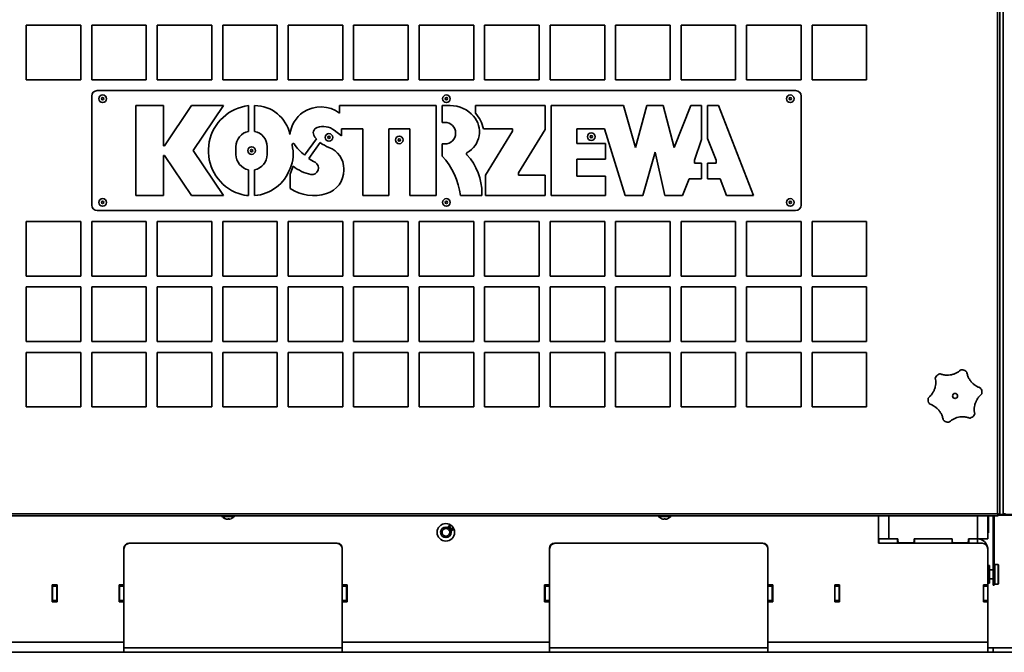
# Model space of a CAD drawing. Units: millimetres. Extents: x 3937 to 16316, y 433 to 9958.
# Drawn here: x 5960 to 6862, y 4239 to 4819 of the extents above; entities that cross this region are included whole.
import ezdxf

# ---------------------------------------------------------------- set-up
doc = ezdxf.new("R2010")
doc.units = ezdxf.units.MM

msp = doc.modelspace()

# ---------------------------------------------------------------- linework, layer by layer
at = {"color": 7, "linetype": 'Continuous', "lineweight": 35, "ltscale": 25}
for p, q in [((6861.26, 5826.88), (6861.26, 4365.86)), ((6856.06, 4365.85), (6856.06, 5031.75)), ((6858.11, 5032.43), (6858.11, 4365.16)), ((6016.11, 4813.8), (5966.11, 4813.8)), ((5966.11, 4813.8), (5966.11, 4763.8)), ((6016.11, 4763.8), (6016.11, 4813.8)), ((6076.11, 4813.8), (6026.11, 4813.8)), ((6026.11, 4813.8), (6026.11, 4763.8)), ((6076.11, 4763.8), (6076.11, 4813.8)), ((6136.11, 4813.8), (6086.11, 4813.8)), ((6086.11, 4813.8), (6086.11, 4763.8)), ((6136.11, 4763.8), (6136.11, 4813.8)), ((6196.11, 4813.8), (6146.11, 4813.8)), ((6146.11, 4813.8), (6146.11, 4763.8)), ((6196.11, 4763.8), (6196.11, 4813.8)), ((6256.11, 4813.8), (6206.11, 4813.8)), ((6206.11, 4813.8), (6206.11, 4763.8)), ((6256.11, 4763.8), (6256.11, 4813.8)), ((6316.11, 4813.8), (6266.11, 4813.8)), ((6266.11, 4813.8), (6266.11, 4763.8)), ((6316.11, 4763.8), (6316.11, 4813.8)), ((6376.11, 4813.8), (6326.11, 4813.8)), ((6326.11, 4813.8), (6326.11, 4763.8)), ((6376.11, 4763.8), (6376.11, 4813.8)), ((6436.11, 4813.8), (6386.11, 4813.8)), ((6386.11, 4813.8), (6386.11, 4763.8)), ((6436.11, 4763.8), (6436.11, 4813.8)), ((6496.11, 4813.8), (6446.11, 4813.8)), ((6446.11, 4813.8), (6446.11, 4763.8)), ((6496.11, 4763.8), (6496.11, 4813.8)), ((6556.11, 4813.8), (6506.11, 4813.8)), ((6506.11, 4813.8), (6506.11, 4763.8)), ((6556.11, 4763.8), (6556.11, 4813.8)), ((6616.11, 4813.8), (6566.11, 4813.8)), ((6566.11, 4813.8), (6566.11, 4763.8)), ((6616.11, 4763.8), (6616.11, 4813.8)), ((6676.11, 4813.8), (6626.11, 4813.8)), ((6626.11, 4813.8), (6626.11, 4763.8)), ((6676.11, 4763.8), (6676.11, 4813.8)), ((6736.11, 4813.8), (6686.11, 4813.8)), ((6686.11, 4813.8), (6686.11, 4763.8)), ((6736.11, 4763.8), (6736.11, 4813.8)), ((5966.11, 4763.8), (6016.11, 4763.8)), ((6026.11, 4763.8), (6076.11, 4763.8)), ((6086.11, 4763.8), (6136.11, 4763.8)), ((6146.11, 4763.8), (6196.11, 4763.8)), ((6206.11, 4763.8), (6256.11, 4763.8)), ((6266.11, 4763.8), (6316.11, 4763.8)), ((6326.11, 4763.8), (6376.11, 4763.8)), ((6386.11, 4763.8), (6436.11, 4763.8)), ((6446.11, 4763.8), (6496.11, 4763.8)), ((6506.11, 4763.8), (6556.11, 4763.8)), ((6566.11, 4763.8), (6616.11, 4763.8)), ((6626.11, 4763.8), (6676.11, 4763.8)), ((6686.11, 4763.8), (6736.11, 4763.8)), ((6026.11, 4748.8), (6026.11, 4648.8)), ((6671.11, 4753.8), (6031.11, 4753.8)), ((6676.11, 4648.8), (6676.11, 4748.8)), ((6091.79, 4740.08), (6066.49, 4740.08)), ((6066.49, 4740.08), (6066.49, 4657.58)), ((6091.79, 4703.23), (6091.79, 4740.08)), ((6117.64, 4740.08), (6092.79, 4703.23)), ((6146.83, 4740.08), (6117.64, 4740.08)), ((6119.01, 4698.83), (6146.83, 4740.08)), ((6169.84, 4716.4), (6169.84, 4740.05)), ((6175.34, 4740.05), (6175.34, 4716.4)), ((6341.7, 4740.05), (6253.29, 4740.05)), ((6253.29, 4740.05), (6253.29, 4733.01)), ((6341.7, 4657.55), (6341.7, 4740.05)), ((6354.68, 4740.05), (6347.2, 4740.05)), ((6347.2, 4740.05), (6347.2, 4724.65)), ((6441.48, 4740.05), (6377.68, 4740.05)), ((6377.68, 4740.05), (6377.68, 4733.07)), ((6441.48, 4718.02), (6441.48, 4740.05)), ((6513.22, 4740.05), (6446.98, 4740.05)), ((6446.98, 4740.05), (6446.98, 4657.55)), ((6524.45, 4701.55), (6513.22, 4740.05)), ((6534.84, 4740.05), (6524.45, 4701.55)), ((6549.66, 4740.05), (6534.84, 4740.05)), ((6559.9, 4701.55), (6549.66, 4740.05)), ((6574.96, 4740.05), (6559.9, 4701.55)), ((6584.91, 4740.05), (6574.96, 4740.05)), ((6584.91, 4708.8), (6584.91, 4740.05)), ((6590.41, 4740.05), (6590.41, 4709.87)), ((6600.36, 4740.05), (6590.41, 4740.05)), ((6632.62, 4657.55), (6600.36, 4740.05)), ((6254.97, 4712.21), (6254.97, 4718.6)), ((6254.97, 4718.6), (6274.43, 4718.6)), ((6274.43, 4718.6), (6274.43, 4657.55)), ((6298.25, 4657.55), (6298.25, 4718.6)), ((6298.25, 4718.6), (6317.5, 4718.6)), ((6317.5, 4718.6), (6317.5, 4657.55)), ((6347.2, 4724.65), (6349.63, 4724.65)), ((6384.99, 4718.6), (6411.7, 4718.6)), ((6411.7, 4718.6), (6411.7, 4716.65)), ((6470.58, 4718.6), (6495.88, 4718.6)), ((6470.58, 4705.4), (6470.58, 4718.6)), ((6495.88, 4718.6), (6515, 4657.55)), ((6221.05, 4694.56), (6231.99, 4709.48)), ((6248.4, 4717.36), (6254.97, 4712.21)), ((6411.7, 4716.65), (6386.97, 4676.22)), ((6417.28, 4678.45), (6441.48, 4718.02)), ((6590.41, 4709.87), (6598.22, 4689.89)), ((6092.79, 4703.23), (6091.79, 4703.23)), ((6158.29, 4695.23), (6158.29, 4702.36)), ((6186.89, 4702.36), (6186.89, 4695.23)), ((6235.55, 4706.14), (6224.9, 4691.61)), ((6347.2, 4704.85), (6347.2, 4693.76)), ((6349.63, 4704.85), (6347.2, 4704.85)), ((6496.98, 4705.4), (6470.58, 4705.4)), ((6496.98, 4690.88), (6496.98, 4705.4)), ((6578.49, 4689.89), (6584.91, 4708.8)), ((6091.79, 4657.58), (6091.79, 4694.43)), ((6091.79, 4694.43), (6092.79, 4694.43)), ((6092.79, 4694.43), (6117.64, 4657.58)), ((6146.83, 4657.58), (6119.01, 4698.83)), ((6531.12, 4657.55), (6542.25, 4697.24)), ((6542.25, 4697.24), (6551.28, 4657.55)), ((6210.81, 4684.41), (6207.81, 4677.02)), ((6470.58, 4690.88), (6496.98, 4690.88)), ((6470.58, 4675.48), (6470.58, 4690.88)), ((6578.49, 4687.4), (6578.49, 4689.89)), ((6584.91, 4687.4), (6578.49, 4687.4)), ((6584.91, 4672.95), (6584.91, 4687.4)), ((6590.41, 4687.4), (6590.41, 4672.95)), ((6598.22, 4687.4), (6590.41, 4687.4)), ((6598.22, 4689.89), (6598.22, 4687.4)), ((6169.84, 4657.55), (6169.84, 4681.2)), ((6175.34, 4681.2), (6175.34, 4657.55)), ((6207.81, 4677.02), (6207.81, 4664.16)), ((6257.17, 4680.89), (6257.17, 4681.99)), ((6386.97, 4676.22), (6386.97, 4657.55)), ((6417.28, 4676.25), (6417.28, 4678.45)), ((6441.48, 4676.25), (6417.28, 4676.25)), ((6441.48, 4657.55), (6441.48, 4676.25)), ((6496.98, 4675.48), (6470.58, 4675.48)), ((6496.98, 4657.55), (6496.98, 4675.48)), ((6567.5, 4657.55), (6573.52, 4672.95)), ((6573.52, 4672.95), (6584.91, 4672.95)), ((6590.41, 4672.95), (6601.8, 4672.95)), ((6601.8, 4672.95), (6607.82, 4657.55)), ((6066.49, 4657.58), (6091.79, 4657.58)), ((6117.64, 4657.58), (6146.83, 4657.58)), ((6274.43, 4657.55), (6298.25, 4657.55)), ((6317.5, 4657.55), (6341.7, 4657.55)), ((6363.88, 4657.55), (6383.67, 4657.55)), ((6383.67, 4657.55), (6383.67, 4659.42)), ((6386.97, 4657.55), (6441.48, 4657.55)), ((6446.98, 4657.55), (6496.98, 4657.55)), ((6515, 4657.55), (6531.12, 4657.55)), ((6551.28, 4657.55), (6567.5, 4657.55)), ((6607.82, 4657.55), (6632.62, 4657.55)), ((6031.11, 4643.8), (6671.11, 4643.8)), ((6016.11, 4633.8), (5966.11, 4633.8)), ((5966.11, 4633.8), (5966.11, 4583.8)), ((6016.11, 4583.8), (6016.11, 4633.8)), ((6076.11, 4633.8), (6026.11, 4633.8)), ((6026.11, 4633.8), (6026.11, 4583.8)), ((6076.11, 4583.8), (6076.11, 4633.8)), ((6136.11, 4633.8), (6086.11, 4633.8)), ((6086.11, 4633.8), (6086.11, 4583.8)), ((6136.11, 4583.8), (6136.11, 4633.8)), ((6196.11, 4633.8), (6146.11, 4633.8)), ((6146.11, 4633.8), (6146.11, 4583.8)), ((6196.11, 4583.8), (6196.11, 4633.8)), ((6256.11, 4633.8), (6206.11, 4633.8)), ((6206.11, 4633.8), (6206.11, 4583.8)), ((6256.11, 4583.8), (6256.11, 4633.8)), ((6316.11, 4633.8), (6266.11, 4633.8)), ((6266.11, 4633.8), (6266.11, 4583.8)), ((6316.11, 4583.8), (6316.11, 4633.8)), ((6376.11, 4633.8), (6326.11, 4633.8)), ((6326.11, 4633.8), (6326.11, 4583.8)), ((6376.11, 4583.8), (6376.11, 4633.8)), ((6436.11, 4633.8), (6386.11, 4633.8)), ((6386.11, 4633.8), (6386.11, 4583.8)), ((6436.11, 4583.8), (6436.11, 4633.8)), ((6496.11, 4633.8), (6446.11, 4633.8)), ((6446.11, 4633.8), (6446.11, 4583.8)), ((6496.11, 4583.8), (6496.11, 4633.8)), ((6556.11, 4633.8), (6506.11, 4633.8)), ((6506.11, 4633.8), (6506.11, 4583.8)), ((6556.11, 4583.8), (6556.11, 4633.8)), ((6616.11, 4633.8), (6566.11, 4633.8)), ((6566.11, 4633.8), (6566.11, 4583.8)), ((6616.11, 4583.8), (6616.11, 4633.8)), ((6676.11, 4633.8), (6626.11, 4633.8)), ((6626.11, 4633.8), (6626.11, 4583.8)), ((6676.11, 4583.8), (6676.11, 4633.8)), ((6736.11, 4633.8), (6686.11, 4633.8)), ((6686.11, 4633.8), (6686.11, 4583.8)), ((6736.11, 4583.8), (6736.11, 4633.8)), ((5966.11, 4583.8), (6016.11, 4583.8)), ((6026.11, 4583.8), (6076.11, 4583.8)), ((6086.11, 4583.8), (6136.11, 4583.8)), ((6146.11, 4583.8), (6196.11, 4583.8)), ((6206.11, 4583.8), (6256.11, 4583.8)), ((6266.11, 4583.8), (6316.11, 4583.8)), ((6326.11, 4583.8), (6376.11, 4583.8)), ((6386.11, 4583.8), (6436.11, 4583.8)), ((6446.11, 4583.8), (6496.11, 4583.8)), ((6506.11, 4583.8), (6556.11, 4583.8)), ((6566.11, 4583.8), (6616.11, 4583.8)), ((6626.11, 4583.8), (6676.11, 4583.8)), ((6686.11, 4583.8), (6736.11, 4583.8)), ((6016.11, 4573.8), (5966.11, 4573.8)), ((5966.11, 4573.8), (5966.11, 4523.8)), ((6016.11, 4523.8), (6016.11, 4573.8)), ((6076.11, 4573.8), (6026.11, 4573.8)), ((6026.11, 4573.8), (6026.11, 4523.8)), ((6076.11, 4523.8), (6076.11, 4573.8)), ((6136.11, 4573.8), (6086.11, 4573.8)), ((6086.11, 4573.8), (6086.11, 4523.8)), ((6136.11, 4523.8), (6136.11, 4573.8)), ((6196.11, 4573.8), (6146.11, 4573.8)), ((6146.11, 4573.8), (6146.11, 4523.8)), ((6196.11, 4523.8), (6196.11, 4573.8)), ((6256.11, 4573.8), (6206.11, 4573.8)), ((6206.11, 4573.8), (6206.11, 4523.8)), ((6256.11, 4523.8), (6256.11, 4573.8)), ((6316.11, 4573.8), (6266.11, 4573.8)), ((6266.11, 4573.8), (6266.11, 4523.8)), ((6316.11, 4523.8), (6316.11, 4573.8)), ((6376.11, 4573.8), (6326.11, 4573.8)), ((6326.11, 4573.8), (6326.11, 4523.8)), ((6376.11, 4523.8), (6376.11, 4573.8)), ((6436.11, 4573.8), (6386.11, 4573.8)), ((6386.11, 4573.8), (6386.11, 4523.8)), ((6436.11, 4523.8), (6436.11, 4573.8)), ((6496.11, 4573.8), (6446.11, 4573.8)), ((6446.11, 4573.8), (6446.11, 4523.8)), ((6496.11, 4523.8), (6496.11, 4573.8)), ((6556.11, 4573.8), (6506.11, 4573.8)), ((6506.11, 4573.8), (6506.11, 4523.8)), ((6556.11, 4523.8), (6556.11, 4573.8)), ((6616.11, 4573.8), (6566.11, 4573.8)), ((6566.11, 4573.8), (6566.11, 4523.8)), ((6616.11, 4523.8), (6616.11, 4573.8)), ((6676.11, 4573.8), (6626.11, 4573.8)), ((6626.11, 4573.8), (6626.11, 4523.8)), ((6676.11, 4523.8), (6676.11, 4573.8)), ((6736.11, 4573.8), (6686.11, 4573.8)), ((6686.11, 4573.8), (6686.11, 4523.8)), ((6736.11, 4523.8), (6736.11, 4573.8)), ((5966.11, 4523.8), (6016.11, 4523.8)), ((6026.11, 4523.8), (6076.11, 4523.8)), ((6086.11, 4523.8), (6136.11, 4523.8)), ((6146.11, 4523.8), (6196.11, 4523.8)), ((6206.11, 4523.8), (6256.11, 4523.8)), ((6266.11, 4523.8), (6316.11, 4523.8)), ((6326.11, 4523.8), (6376.11, 4523.8)), ((6386.11, 4523.8), (6436.11, 4523.8)), ((6446.11, 4523.8), (6496.11, 4523.8)), ((6506.11, 4523.8), (6556.11, 4523.8)), ((6566.11, 4523.8), (6616.11, 4523.8)), ((6626.11, 4523.8), (6676.11, 4523.8)), ((6686.11, 4523.8), (6736.11, 4523.8)), ((6016.11, 4513.8), (5966.11, 4513.8)), ((5966.11, 4513.8), (5966.11, 4463.8)), ((6016.11, 4463.8), (6016.11, 4513.8)), ((6076.11, 4513.8), (6026.11, 4513.8)), ((6026.11, 4513.8), (6026.11, 4463.8)), ((6076.11, 4463.8), (6076.11, 4513.8)), ((6136.11, 4513.8), (6086.11, 4513.8)), ((6086.11, 4513.8), (6086.11, 4463.8)), ((6136.11, 4463.8), (6136.11, 4513.8)), ((6196.11, 4513.8), (6146.11, 4513.8)), ((6146.11, 4513.8), (6146.11, 4463.8)), ((6196.11, 4463.8), (6196.11, 4513.8)), ((6256.11, 4513.8), (6206.11, 4513.8)), ((6206.11, 4513.8), (6206.11, 4463.8)), ((6256.11, 4463.8), (6256.11, 4513.8)), ((6316.11, 4513.8), (6266.11, 4513.8)), ((6266.11, 4513.8), (6266.11, 4463.8)), ((6316.11, 4463.8), (6316.11, 4513.8)), ((6376.11, 4513.8), (6326.11, 4513.8)), ((6326.11, 4513.8), (6326.11, 4463.8)), ((6376.11, 4463.8), (6376.11, 4513.8)), ((6436.11, 4513.8), (6386.11, 4513.8)), ((6386.11, 4513.8), (6386.11, 4463.8)), ((6436.11, 4463.8), (6436.11, 4513.8)), ((6496.11, 4513.8), (6446.11, 4513.8)), ((6446.11, 4513.8), (6446.11, 4463.8)), ((6496.11, 4463.8), (6496.11, 4513.8)), ((6556.11, 4513.8), (6506.11, 4513.8)), ((6506.11, 4513.8), (6506.11, 4463.8)), ((6556.11, 4463.8), (6556.11, 4513.8)), ((6616.11, 4513.8), (6566.11, 4513.8)), ((6566.11, 4513.8), (6566.11, 4463.8)), ((6616.11, 4463.8), (6616.11, 4513.8)), ((6676.11, 4513.8), (6626.11, 4513.8)), ((6626.11, 4513.8), (6626.11, 4463.8)), ((6676.11, 4463.8), (6676.11, 4513.8)), ((6736.11, 4513.8), (6686.11, 4513.8)), ((6686.11, 4513.8), (6686.11, 4463.8)), ((6736.11, 4463.8), (6736.11, 4513.8)), ((5966.11, 4463.8), (6016.11, 4463.8)), ((6026.11, 4463.8), (6076.11, 4463.8)), ((6086.11, 4463.8), (6136.11, 4463.8)), ((6146.11, 4463.8), (6196.11, 4463.8)), ((6206.11, 4463.8), (6256.11, 4463.8)), ((6266.11, 4463.8), (6316.11, 4463.8)), ((6326.11, 4463.8), (6376.11, 4463.8)), ((6386.11, 4463.8), (6436.11, 4463.8)), ((6446.11, 4463.8), (6496.11, 4463.8)), ((6506.11, 4463.8), (6556.11, 4463.8)), ((6566.11, 4463.8), (6616.11, 4463.8)), ((6626.11, 4463.8), (6676.11, 4463.8)), ((6686.11, 4463.8), (6736.11, 4463.8)), ((6856.74, 4363.8), (5845.47, 4363.8)), ((5846.16, 4365.85), (6856.06, 4365.85)), ((6145.11, 4363.8), (6145.11, 4363.3)), ((6157.11, 4363.3), (6145.11, 4363.3)), ((6150.52, 4360.85), (6150.52, 4360.83)), ((6151.51, 4361.08), (6151.51, 4360.83)), ((6151.51, 4360.83), (6151.69, 4360.85)), ((6151.69, 4361.08), (6151.69, 4360.83)), ((6157.11, 4363.3), (6157.11, 4363.8)), ((6545.11, 4363.8), (6545.11, 4363.3)), ((6557.11, 4363.3), (6545.11, 4363.3)), ((6546.61, 4362.37), (6546.61, 4362.35)), ((6550.61, 4361.09), (6550.61, 4360.83)), ((6551.61, 4360.83), (6551.61, 4361.09)), ((6555.61, 4362.35), (6555.61, 4362.37)), ((6557.11, 4363.3), (6557.11, 4363.8)), ((6747.11, 4363.8), (6747.11, 4338.8)), ((6756.36, 4363.8), (6756.36, 4342.8)), ((6837.86, 4363.8), (6837.86, 4342.8)), ((6847.11, 4363.8), (6847.11, 4342.8)), ((6847.91, 4363.8), (6847.91, 4353.3)), ((6853.01, 4363.25), (6852.21, 4363.25)), ((6852.21, 4305.3), (6852.21, 4363.25)), ((6853.01, 4305.3), (6853.01, 4363.25)), ((6856.31, 4365.16), (6857.31, 4365.16)), ((6856.74, 4363.8), (6856.74, 4364.6)), ((6856.74, 4364.5), (6861.26, 4364.5)), ((6858.11, 4365.16), (6857.31, 4365.16)), ((6858.11, 4365.3), (6861.26, 4365.3)), ((6863.31, 4365.86), (6861.26, 4365.86)), ((6909.21, 4365.3), (6861.26, 4365.3)), ((6861.26, 4364.5), (6861.26, 4365.3)), ((6861.26, 4364.5), (6909.21, 4364.5)), ((6352.82, 4354.17), (6353.11, 4354.04)), ((6353.72, 4354.99), (6353.48, 4355.2)), ((6353.62, 4354.31), (6353.79, 4354.52)), ((6354.68, 4353.11), (6354.91, 4353.32)), ((6355.32, 4352.39), (6354.68, 4353.11)), ((6354.91, 4353.32), (6355.56, 4352.6)), ((6355.56, 4352.6), (6355.32, 4352.39)), ((6357.32, 4350.98), (6357.17, 4351.26)), ((6847.11, 4353.3), (6847.91, 4353.3)), ((6847.91, 4353.3), (6847.91, 4348.3)), ((6747.36, 4342.8), (6747.11, 4342.8)), ((6747.36, 4338.8), (6747.36, 4342.8)), ((6752.17, 4342.8), (6747.36, 4342.8)), ((6756.36, 4342.8), (6752.17, 4342.8)), ((6764.61, 4342.8), (6756.36, 4342.8)), ((6764.36, 4338.8), (6764.36, 4342.8)), ((6764.61, 4342.8), (6764.61, 4340.3)), ((6764.61, 4340.3), (6765.61, 4339.3)), ((6778.61, 4339.3), (6779.61, 4340.3)), ((6814.61, 4342.8), (6779.61, 4342.8)), ((6779.61, 4340.3), (6779.61, 4342.8)), ((6779.86, 4338.8), (6779.86, 4342.8)), ((6814.36, 4338.8), (6814.36, 4342.8)), ((6814.61, 4342.8), (6814.61, 4340.3)), ((6814.61, 4340.3), (6815.61, 4339.3)), ((6828.61, 4339.3), (6829.61, 4340.3)), ((6837.86, 4342.8), (6829.61, 4342.8)), ((6829.61, 4340.3), (6829.61, 4342.8)), ((6829.86, 4338.8), (6829.86, 4342.8)), ((6847.11, 4342.8), (6837.86, 4342.8)), ((6837.86, 4338.8), (6837.86, 4342.8)), ((6847.91, 4348.3), (6847.11, 4348.3)), ((6055.61, 4300.55), (6055.61, 4334.3)), ((6060.11, 4338.8), (6251.11, 4338.8)), ((6255.61, 4334.3), (6255.61, 4300.55)), ((6445.61, 4300.55), (6445.61, 4334.3)), ((6450.11, 4338.8), (6641.11, 4338.8)), ((6645.61, 4334.3), (6645.61, 4300.55)), ((6747.11, 4338.8), (6842.11, 4338.8)), ((6765.61, 4339.3), (6778.61, 4339.3)), ((6815.61, 4339.3), (6828.61, 4339.3)), ((6847.11, 4300.55), (6847.11, 4333.8)), ((6848.76, 4318.3), (6847.36, 4318.3)), ((6847.36, 4318.3), (6847.36, 4302.3)), ((6848.76, 4318.3), (6848.76, 4302.3)), ((6852.21, 4314.3), (6848.76, 4314.3)), ((6856.51, 4319.3), (6853.51, 4319.3)), ((6853.51, 4319.3), (6853.51, 4301.3)), ((6856.51, 4319.3), (6856.51, 4301.3)), ((6857.01, 4318.8), (6857.01, 4301.8)), ((6848.78, 4308.39), (6848.76, 4308.39)), ((6848.76, 4307.34), (6848.78, 4307.34)), ((6848.76, 4306.99), (6848.78, 4306.99)), ((6848.76, 4306.3), (6852.21, 4306.3)), ((6848.78, 4305.81), (6848.76, 4305.81)), ((6848.78, 4305.77), (6848.76, 4305.77)), ((6848.76, 4304.73), (6848.78, 4304.73)), ((6848.78, 4304.7), (6848.76, 4304.7)), ((6848.76, 4303.88), (6848.78, 4303.88)), ((6848.76, 4303.82), (6848.78, 4303.82)), ((6852.21, 4305.3), (6853.01, 4305.3)), ((6852.21, 4300.3), (6852.21, 4305.3)), ((6853.01, 4305.3), (6853.01, 4300.3)), ((5994.36, 4300.55), (5989.86, 4300.55)), ((5989.86, 4300.55), (5989.86, 4285.05)), ((5990.11, 4300.55), (5990.11, 4300.3)), ((5990.11, 4300.3), (5994.11, 4300.3)), ((5990.11, 4299.3), (5990.11, 4300.3)), ((5994.11, 4299.3), (5990.11, 4299.3)), ((5990.11, 4299.3), (5990.11, 4286.3)), ((5994.11, 4300.55), (5994.11, 4300.3)), ((5994.11, 4300.3), (5994.11, 4299.3)), ((5994.11, 4299.3), (5994.11, 4286.3)), ((5994.36, 4285.05), (5994.36, 4300.55)), ((6055.61, 4300.55), (6051.11, 4300.55)), ((6051.11, 4300.55), (6051.11, 4285.05)), ((6051.61, 4300.3), (6051.61, 4300.55)), ((6051.61, 4300.3), (6055.61, 4300.3)), ((6051.61, 4299.3), (6051.61, 4300.3)), ((6055.61, 4299.3), (6051.61, 4299.3)), ((6051.61, 4299.3), (6051.61, 4286.3)), ((6055.61, 4300.3), (6055.61, 4300.55)), ((6055.61, 4300.3), (6055.61, 4299.3)), ((6055.61, 4299.3), (6055.61, 4286.3)), ((6260.11, 4300.55), (6255.61, 4300.55)), ((6255.61, 4300.55), (6255.61, 4300.3)), ((6255.61, 4300.3), (6259.61, 4300.3)), ((6255.61, 4299.3), (6255.61, 4300.3)), ((6259.61, 4299.3), (6255.61, 4299.3)), ((6255.61, 4299.3), (6255.61, 4286.3)), ((6259.61, 4300.55), (6259.61, 4300.3)), ((6259.61, 4300.3), (6259.61, 4299.3)), ((6259.61, 4299.3), (6259.61, 4286.3)), ((6260.11, 4285.05), (6260.11, 4300.55)), ((6445.61, 4300.55), (6441.11, 4300.55)), ((6441.11, 4300.55), (6441.11, 4285.05)), ((6441.61, 4300.3), (6441.61, 4300.55)), ((6441.61, 4299.3), (6441.61, 4300.3)), ((6441.61, 4300.3), (6445.61, 4300.3)), ((6445.61, 4299.3), (6441.61, 4299.3)), ((6441.61, 4299.3), (6441.61, 4286.3)), ((6445.61, 4300.3), (6445.61, 4300.55)), ((6445.61, 4300.3), (6445.61, 4299.3)), ((6445.61, 4299.3), (6445.61, 4286.3)), ((6650.11, 4300.55), (6645.61, 4300.55)), ((6645.61, 4300.55), (6645.61, 4300.3)), ((6645.61, 4300.3), (6649.61, 4300.3)), ((6645.61, 4299.3), (6645.61, 4300.3)), ((6649.61, 4299.3), (6645.61, 4299.3)), ((6645.61, 4299.3), (6645.61, 4286.3)), ((6649.61, 4300.55), (6649.61, 4300.3)), ((6649.61, 4300.3), (6649.61, 4299.3)), ((6649.61, 4299.3), (6649.61, 4286.3)), ((6650.11, 4285.05), (6650.11, 4300.55)), ((6706.86, 4300.55), (6711.36, 4300.55)), ((6706.86, 4285.05), (6706.86, 4300.55)), ((6707.11, 4300.55), (6707.11, 4300.3)), ((6707.11, 4299.3), (6707.11, 4300.3)), ((6707.11, 4300.3), (6711.11, 4300.3)), ((6711.11, 4299.3), (6707.11, 4299.3)), ((6707.11, 4299.3), (6707.11, 4286.3)), ((6711.11, 4300.55), (6711.11, 4300.3)), ((6711.11, 4300.3), (6711.11, 4299.3)), ((6711.11, 4299.3), (6711.11, 4286.3)), ((6711.36, 4300.55), (6711.36, 4285.05)), ((6843.11, 4300.55), (6847.11, 4300.55)), ((6843.11, 4285.05), (6843.11, 4300.55)), ((6843.11, 4300.3), (6847.11, 4300.3)), ((6847.11, 4299.3), (6843.11, 4299.3)), ((6843.11, 4286.3), (6843.11, 4299.3)), ((6847.11, 4300.3), (6847.11, 4300.55)), ((6847.11, 4300.3), (6847.11, 4299.3)), ((6847.11, 4286.3), (6847.11, 4299.3)), ((6847.36, 4302.3), (6848.76, 4302.3)), ((6853.01, 4300.3), (6852.21, 4300.3)), ((6853.51, 4301.3), (6856.51, 4301.3)), ((5990.11, 4286.3), (5994.11, 4286.3)), ((5990.11, 4285.3), (5990.11, 4286.3)), ((5994.11, 4286.3), (5994.11, 4285.3)), ((6051.61, 4286.3), (6055.61, 4286.3)), ((6051.61, 4285.3), (6051.61, 4286.3)), ((6055.61, 4286.3), (6055.61, 4285.3)), ((6255.61, 4286.3), (6259.61, 4286.3)), ((6255.61, 4285.3), (6255.61, 4286.3)), ((6259.61, 4286.3), (6259.61, 4285.3)), ((6441.61, 4285.3), (6441.61, 4286.3)), ((6441.61, 4286.3), (6445.61, 4286.3)), ((6445.61, 4286.3), (6445.61, 4285.3)), ((6645.61, 4286.3), (6649.61, 4286.3)), ((6645.61, 4285.3), (6645.61, 4286.3)), ((6649.61, 4286.3), (6649.61, 4285.3)), ((6707.11, 4286.3), (6711.11, 4286.3)), ((6707.11, 4285.3), (6707.11, 4286.3)), ((6711.11, 4286.3), (6711.11, 4285.3)), ((6843.11, 4286.3), (6847.11, 4286.3)), ((6847.11, 4286.3), (6847.11, 4285.3)), ((5989.86, 4285.05), (5994.36, 4285.05)), ((5994.11, 4285.3), (5990.11, 4285.3)), ((5990.11, 4285.3), (5990.11, 4285.05)), ((5994.11, 4285.3), (5994.11, 4285.05)), ((6051.11, 4285.05), (6055.61, 4285.05)), ((6055.61, 4285.3), (6051.61, 4285.3)), ((6051.61, 4285.05), (6051.61, 4285.3)), ((6055.61, 4285.05), (6055.61, 4285.3)), ((6055.61, 4248.05), (6055.61, 4285.05)), ((6259.61, 4285.3), (6255.61, 4285.3)), ((6255.61, 4285.3), (6255.61, 4285.05)), ((6255.61, 4285.05), (6260.11, 4285.05)), ((6255.61, 4285.05), (6255.61, 4248.05)), ((6259.61, 4285.3), (6259.61, 4285.05)), ((6441.11, 4285.05), (6445.61, 4285.05)), ((6445.61, 4285.3), (6441.61, 4285.3)), ((6441.61, 4285.05), (6441.61, 4285.3)), ((6445.61, 4285.05), (6445.61, 4285.3)), ((6445.61, 4248.05), (6445.61, 4285.05)), ((6649.61, 4285.3), (6645.61, 4285.3)), ((6645.61, 4285.3), (6645.61, 4285.05)), ((6645.61, 4285.05), (6645.61, 4248.05)), ((6645.61, 4285.05), (6650.11, 4285.05)), ((6649.61, 4285.3), (6649.61, 4285.05)), ((6711.36, 4285.05), (6706.86, 4285.05)), ((6711.11, 4285.3), (6707.11, 4285.3)), ((6707.11, 4285.3), (6707.11, 4285.05)), ((6711.11, 4285.3), (6711.11, 4285.05)), ((6847.11, 4285.3), (6843.11, 4285.3)), ((6847.11, 4285.05), (6843.11, 4285.05)), ((6847.11, 4285.05), (6847.11, 4285.3)), ((6847.11, 4248.05), (6847.11, 4285.05)), ((5854.11, 4248.05), (6055.61, 4248.05)), ((6055.61, 4248.05), (6055.61, 4238.8)), ((6255.61, 4242.8), (6055.61, 4242.8)), ((6255.61, 4248.05), (6445.61, 4248.05)), ((6255.61, 4238.8), (6255.61, 4248.05)), ((6445.61, 4248.05), (6445.61, 4238.8)), ((6645.61, 4242.8), (6445.61, 4242.8)), ((6645.61, 4248.05), (6847.11, 4248.05)), ((6645.61, 4238.8), (6645.61, 4248.05)), ((6847.11, 4238.8), (6847.11, 4248.05)), ((6847.11, 4242.8), (6852.11, 4242.8)), ((6852.11, 4242.8), (6852.11, 4238.8)), ((6873.11, 4242.8), (6852.11, 4242.8)), ((5854.11, 4238.8), (6055.61, 4238.8)), ((6255.61, 4238.8), (6055.61, 4238.8)), ((6255.61, 4238.8), (6445.61, 4238.8)), ((6645.61, 4238.8), (6445.61, 4238.8)), ((6645.61, 4238.8), (6847.11, 4238.8)), ((6852.11, 4238.8), (6847.11, 4238.8)), ((6873.11, 4238.8), (6852.11, 4238.8))]:
    msp.add_line(p, q, dxfattribs=at)
at = {"color": 7, "linetype": 'Continuous', "lineweight": 35, "ltscale": 25, "flags": 128}
msp.add_lwpolyline([(6852.28, 4363.8), (6852.25, 4363.65), (6852.21, 4363.25)], dxfattribs=at)
at = {"color": 7, "linetype": 'Continuous', "lineweight": 35, "ltscale": 625}
for centre, radius in [((6036.11, 4746.3), 3.5), ((6036.11, 4746.3), 1.03), ((6351.11, 4746.3), 3.5), ((6351.11, 4746.3), 1.03), ((6666.11, 4746.3), 3.5), ((6666.11, 4746.3), 1.03), ((6243.48, 4710.84), 3.5), ((6243.48, 4710.84), 1.03), ((6307.87, 4708.6), 3.5), ((6307.87, 4708.6), 1.03), ((6483.78, 4711.54), 3.5), ((6483.78, 4711.54), 1.03), ((6172.59, 4698.8), 3.5), ((6172.59, 4698.8), 1.03), ((6036.11, 4651.3), 3.5), ((6036.11, 4651.3), 1.03), ((6351.11, 4651.3), 3.5), ((6351.11, 4651.3), 1.03), ((6666.11, 4651.3), 3.5), ((6666.11, 4651.3), 1.03), ((6817.11, 4473.8), 2.32), ((6350.61, 4348.8), 8), ((6350.61, 4348.8), 4.85), ((6350.61, 4348.8), 3.55)]:
    msp.add_circle(centre, radius, dxfattribs=at)
for centre, radius, start, end in [((6031.11, 4748.8), 5, 90, 180), ((6671.11, 4748.8), 5, 0, 90), ((6174.7, 4698.61), 41.72, 96.68799, 240.76668), ((6175.34, 4707.05), 33, 11.53696, 90), ((6235.99, 4710.26), 28.57, 52.73913, 124.16036), ((6354.68, 4711.74), 28.3, 41.06412, 90), ((6235.9, 4710.4), 28.41, 124.16036, 173.43985), ((6359.57, 4716), 21.82, 299.24456, 41.06412), ((6355.46, 4712.76), 30.1, 11.17424, 42.4336), ((6234.48, 4714.9), 5.36, 109.17426, 216.1292), ((6238.17, 4704.29), 16.6, 51.95461, 109.17426), ((6349.63, 4714.75), 9.9, 270, 90), ((6172.59, 4702.36), 14.3, 101.08749, 180), ((6172.59, 4702.36), 14.3, 0, 78.91251), ((6253.33, 4728.66), 28.69, 216.1292, 221.95089), ((6177.68, 4695.74), 33, 336.05444, 14.51326), ((6210.67, 4704.23), 1.07, 35.51328, 191.74891), ((6256.9, 4737.22), 55.72, 215.5127, 229.95569), ((6253.33, 4728.66), 28.69, 231.70887, 249.77414), ((6236.13, 4681.99), 21.04, 0, 69.77414), ((6172.59, 4695.23), 14.3, 180, 258.91251), ((6172.59, 4695.23), 14.3, 281.08749, 0), ((6256.9, 4737.22), 55.72, 234.94262, 242.02005), ((6301.09, 4650.57), 63.18, 6.33971, 43.1277), ((6370.85, 4695.87), 1.26, 119.24456, 222.24158), ((6330.71, 4659.42), 52.95, 0, 42.24158), ((6172.59, 4694.84), 37.4, 274.21673, 340.47585), ((6234.05, 4713.15), 36.96, 231.05056, 258.68507), ((6227.96, 4682.75), 5.96, 258.68507, 62.02005), ((6234.6, 4680.89), 22.58, 287.01359, 0), ((6172.59, 4694.84), 37.4, 240.76668, 265.78327), ((6229.65, 4697.05), 39.48, 236.41019, 287.01359), ((6031.11, 4648.8), 5, 180, 270), ((6671.11, 4648.8), 5, 270, 0), ((6151.11, 4368.1), 7.3, 221.11209, 248.14237), ((6146.68, 4362.55), 0.207, 243.56728, 296.43272), ((6151.03, 4367.9), 7.09, 231.29112, 265.94449), ((6151.21, 4367.9), 7.09, 231.29112, 265.94449), ((6150.43, 4361.39), 0.626, 295.88483, 331.32051), ((6150.74, 4367.86), 6.78, 271.98924, 274.15468), ((6151.48, 4367.86), 6.78, 265.84522, 274.15478), ((6151.78, 4361.39), 0.626, 208.67949, 244.11517), ((6151.2, 4367.87), 7.06, 274.01543, 291.86746), ((6151.42, 4361.39), 0.626, 295.88483, 331.32051), ((6151.11, 4368.1), 7.3, 291.85763, 318.88791), ((6551.11, 4368.1), 7.3, 221.11209, 231.94349), ((6551.11, 4368.1), 7.28, 231.83783, 266.0633), ((6551.11, 4368.1), 7.02, 265.91604, 274.08396), ((6551.11, 4368.1), 7.28, 273.9367, 308.16217), ((6551.11, 4368.1), 7.3, 308.05651, 318.88791), ((6854.26, 4363.25), 1.25, 153.89612, 180), ((6837.86, 4333.55), 9.25, 5.84046, 90), ((6060.11, 4334.3), 4.5, 90, 180), ((6060.86, 4333.55), 5.25, 90, 180), ((6250.36, 4333.55), 5.25, 0, 90), ((6251.11, 4334.3), 4.5, 0, 90), ((6450.11, 4334.3), 4.5, 90, 180), ((6450.86, 4333.55), 5.25, 90, 180), ((6640.36, 4333.55), 5.25, 0, 90), ((6641.11, 4334.3), 4.5, 0, 90), ((6842.11, 4333.8), 5, 0, 90), ((6847.36, 4318.05), 0.25, 90, 180), ((6853.51, 4318.8), 0.5, 90, 180), ((6856.51, 4318.8), 0.5, 0, 90), ((6847.36, 4302.55), 0.25, 180, 270), ((6853.51, 4301.8), 0.5, 180, 270), ((6856.51, 4301.8), 0.5, 270, 0)]:
    msp.add_arc(centre, radius, start, end, dxfattribs=at)
at = {"color": 7, "linetype": 'Continuous', "lineweight": 35, "ltscale": 25}
for points, knots in [([(6799.02, 4490.14), (6799.29, 4490.74), (6799.84, 4491.94), (6801.35, 4493.28), (6802.68, 4493.88), (6803.43, 4494.04), (6803.56, 4494.07)], [0, 0, 0, 0, 0.313594, 0.627368, 0.938433, 1, 1, 1, 1]), ([(6803.56, 4494.07), (6804.54, 4493.74), (6806.52, 4493.1), (6809.58, 4492.79), (6812.54, 4492.97), (6815.3, 4493.58), (6817.87, 4494.6), (6820.22, 4495.93), (6821.55, 4497.07), (6822.22, 4497.64)], [0, 0, 0, 0, 0.158062, 0.316055, 0.456627, 0.597193, 0.732032, 0.866898, 1, 1, 1, 1]), ([(6822.22, 4497.64), (6822.88, 4497.7), (6824.19, 4497.82), (6826.1, 4497.19), (6827.28, 4496.33), (6827.8, 4495.76), (6827.89, 4495.66)], [0, 0, 0, 0, 0.313589, 0.627364, 0.938428, 1, 1, 1, 1]), ([(6827.89, 4495.66), (6828.1, 4494.65), (6828.53, 4492.62), (6829.79, 4489.81), (6831.43, 4487.34), (6833.34, 4485.26), (6835.51, 4483.54), (6837.83, 4482.17), (6839.49, 4481.58), (6840.31, 4481.29)], [0, 0, 0, 0, 0.158061, 0.316054, 0.456626, 0.597192, 0.732032, 0.866897, 1, 1, 1, 1]), ([(6792.78, 4472.2), (6793.55, 4472.89), (6795.1, 4474.28), (6796.89, 4476.77), (6798.22, 4479.43), (6799.07, 4482.12), (6799.47, 4484.86), (6799.49, 4487.56), (6799.17, 4489.29), (6799.02, 4490.14)], [0, 0, 0, 0, 0.1580611, 0.3160534, 0.4566253, 0.5971915, 0.7320312, 0.8668968, 1, 1, 1, 1]), ([(6841.44, 4475.39), (6840.66, 4474.7), (6839.12, 4473.32), (6837.32, 4470.82), (6836, 4468.16), (6835.15, 4465.47), (6834.75, 4462.73), (6834.73, 4460.03), (6835.04, 4458.31), (6835.2, 4457.45)], [0, 0, 0, 0, 0.158061, 0.316053, 0.456625, 0.597191, 0.732031, 0.866897, 1, 1, 1, 1]), ([(6840.31, 4481.29), (6840.69, 4480.75), (6841.45, 4479.68), (6841.86, 4477.7), (6841.72, 4476.25), (6841.48, 4475.52), (6841.44, 4475.39)], [0, 0, 0, 0, 0.313589, 0.627364, 0.938428, 1, 1, 1, 1]), ([(6793.91, 4466.3), (6793.52, 4466.84), (6792.76, 4467.91), (6792.35, 4469.89), (6792.5, 4471.34), (6792.74, 4472.08), (6792.78, 4472.2)], [0, 0, 0, 0, 0.313589, 0.627364, 0.938428, 1, 1, 1, 1]), ([(6806.33, 4451.93), (6806.11, 4452.94), (6805.69, 4454.97), (6804.42, 4457.78), (6802.78, 4460.25), (6800.88, 4462.34), (6798.71, 4464.05), (6796.38, 4465.42), (6794.73, 4466.01), (6793.91, 4466.3)], [0, 0, 0, 0, 0.158061, 0.316054, 0.456626, 0.597192, 0.732032, 0.866897, 1, 1, 1, 1]), ([(6835.2, 4457.45), (6834.92, 4456.85), (6834.37, 4455.65), (6832.87, 4454.31), (6831.54, 4453.71), (6830.78, 4453.55), (6830.66, 4453.53)], [0, 0, 0, 0, 0.313594, 0.627368, 0.938433, 1, 1, 1, 1]), ([(6811.99, 4449.96), (6811.34, 4449.89), (6810.03, 4449.77), (6808.11, 4450.41), (6806.93, 4451.26), (6806.41, 4451.83), (6806.33, 4451.93)], [0, 0, 0, 0, 0.313589, 0.627364, 0.938428, 1, 1, 1, 1]), ([(6830.66, 4453.53), (6829.67, 4453.85), (6827.7, 4454.49), (6824.63, 4454.8), (6821.67, 4454.62), (6818.92, 4454.01), (6816.35, 4452.99), (6814, 4451.66), (6812.66, 4450.52), (6811.99, 4449.96)], [0, 0, 0, 0, 0.1580618, 0.3160548, 0.4566266, 0.5971928, 0.7320325, 0.8668981, 1, 1, 1, 1]), ([(6856.06, 4365.85), (6856.11, 4365.61), (6856.21, 4365.14), (6856.36, 4364.51), (6856.51, 4364.05), (6856.64, 4363.82), (6856.71, 4363.8), (6856.74, 4363.8)], [0, 0, 0, 0, 0.219493, 0.439009, 0.658524, 0.87804, 1, 1, 1, 1]), ([(6856.06, 4365.85), (6856.1, 4365.72), (6856.2, 4365.44), (6856.35, 4365.05), (6856.5, 4364.75), (6856.64, 4364.61), (6856.71, 4364.6), (6856.74, 4364.6)], [0, 0, 0, 0, 0.198917, 0.426285, 0.653675, 0.881064, 1, 1, 1, 1]), ([(6858.11, 4365.16), (6858.08, 4365.21), (6858.04, 4365.31), (6857.67, 4365.46), (6857.13, 4365.61), (6856.55, 4365.74), (6856.19, 4365.82), (6856.06, 4365.85)], [0, 0, 0, 0, 0.2194932, 0.4390087, 0.6585242, 0.8780397, 1, 1, 1, 1]), ([(6857.31, 4365.16), (6857.3, 4365.21), (6857.27, 4365.3), (6857.06, 4365.45), (6856.72, 4365.61), (6856.36, 4365.74), (6856.13, 4365.82), (6856.06, 4365.85)], [0, 0, 0, 0, 0.198917, 0.426285, 0.653675, 0.881064, 1, 1, 1, 1]), ([(6353.13, 4353.14), (6353.04, 4353.2), (6352.86, 4353.34), (6352.73, 4353.63), (6352.72, 4353.93), (6352.78, 4354.09), (6352.82, 4354.17)], [0, 0, 0, 0, 0.280041, 0.559425, 0.779569, 1, 1, 1, 1]), ([(6353.11, 4354.04), (6353.08, 4353.98), (6353.04, 4353.84), (6353.04, 4353.63), (6353.13, 4353.46), (6353.22, 4353.39), (6353.27, 4353.36)], [0, 0, 0, 0, 0.280863, 0.560095, 0.779937, 1, 1, 1, 1]), ([(6354.28, 4353.37), (6354.21, 4353.27), (6354.05, 4353.08), (6353.71, 4352.98), (6353.39, 4353), (6353.22, 4353.09), (6353.13, 4353.14)], [0, 0, 0, 0, 0.279241, 0.558877, 0.779248, 1, 1, 1, 1]), ([(6353.27, 4353.36), (6353.34, 4353.32), (6353.49, 4353.26), (6353.71, 4353.29), (6353.89, 4353.39), (6353.96, 4353.49), (6354, 4353.54)], [0, 0, 0, 0, 0.279655, 0.559304, 0.779514, 1, 1, 1, 1]), ([(6353.48, 4355.2), (6353.56, 4355.28), (6353.71, 4355.42), (6353.99, 4355.51), (6354.26, 4355.48), (6354.41, 4355.4), (6354.48, 4355.37)], [0, 0, 0, 0, 0.280204, 0.55945, 0.77953, 1, 1, 1, 1]), ([(6353.83, 4354.22), (6353.79, 4354.24), (6353.72, 4354.27), (6353.65, 4354.3), (6353.62, 4354.31)], [0, 0, 0, 0, 0.5597484, 1, 1, 1, 1]), ([(6354.35, 4355.14), (6354.29, 4355.17), (6354.17, 4355.23), (6353.92, 4355.19), (6353.8, 4355.07), (6353.72, 4354.99)], [0, 0, 0, 0, 0.280446, 0.560365, 1, 1, 1, 1]), ([(6353.79, 4354.52), (6353.8, 4354.52), (6353.82, 4354.51), (6353.83, 4354.5), (6353.84, 4354.49)], [0, 0, 0, 0, 0.560001, 1, 1, 1, 1]), ([(6354, 4353.54), (6354.03, 4353.61), (6354.09, 4353.74), (6354.06, 4353.95), (6353.97, 4354.12), (6353.88, 4354.19), (6353.83, 4354.22)], [0, 0, 0, 0, 0.279802, 0.5592, 0.77939, 1, 1, 1, 1]), ([(6353.84, 4354.49), (6353.9, 4354.46), (6354.03, 4354.4), (6354.23, 4354.38), (6354.4, 4354.45), (6354.47, 4354.54), (6354.5, 4354.59)], [0, 0, 0, 0, 0.280651, 0.560952, 0.779957, 1, 1, 1, 1]), ([(6354.77, 4354.41), (6354.74, 4354.36), (6354.66, 4354.26), (6354.46, 4354.15), (6354.3, 4354.15), (6354.2, 4354.15)], [0, 0, 0, 0, 0.280554, 0.561069, 1, 1, 1, 1]), ([(6354.2, 4354.15), (6354.26, 4354.09), (6354.36, 4353.97), (6354.42, 4353.68), (6354.34, 4353.49), (6354.28, 4353.37)], [0, 0, 0, 0, 0.281025, 0.561476, 1, 1, 1, 1]), ([(6354.5, 4354.59), (6354.53, 4354.64), (6354.58, 4354.75), (6354.55, 4354.93), (6354.47, 4355.06), (6354.39, 4355.12), (6354.35, 4355.14)], [0, 0, 0, 0, 0.279607, 0.559068, 0.779259, 1, 1, 1, 1]), ([(6354.48, 4355.37), (6354.56, 4355.3), (6354.73, 4355.18), (6354.86, 4354.91), (6354.88, 4354.64), (6354.81, 4354.49), (6354.77, 4354.41)], [0, 0, 0, 0, 0.280188, 0.559922, 0.779998, 1, 1, 1, 1]), ([(6355.21, 4350.85), (6355.16, 4350.99), (6355.1, 4351.2), (6355.17, 4351.49), (6355.37, 4351.87), (6355.7, 4352.04), (6355.97, 4352.17)], [0, 0, 0, 0, 0.249508, 0.375257, 0.500985, 1, 1, 1, 1]), ([(6356.34, 4350.49), (6356.22, 4350.45), (6355.98, 4350.37), (6355.63, 4350.42), (6355.35, 4350.6), (6355.26, 4350.77), (6355.21, 4350.85)], [0, 0, 0, 0, 0.280317, 0.55989, 0.779772, 1, 1, 1, 1]), ([(6355.78, 4351.69), (6355.71, 4351.65), (6355.57, 4351.57), (6355.43, 4351.37), (6355.38, 4351.15), (6355.42, 4351.03), (6355.44, 4350.96)], [0, 0, 0, 0, 0.280404, 0.560135, 0.780149, 1, 1, 1, 1]), ([(6355.44, 4350.96), (6355.49, 4350.9), (6355.58, 4350.76), (6355.8, 4350.69), (6356.01, 4350.7), (6356.13, 4350.75), (6356.18, 4350.77)], [0, 0, 0, 0, 0.278448, 0.558101, 0.778825, 1, 1, 1, 1]), ([(6356.5, 4351.46), (6356.46, 4351.53), (6356.37, 4351.66), (6356.16, 4351.75), (6355.96, 4351.76), (6355.84, 4351.72), (6355.78, 4351.69)], [0, 0, 0, 0, 0.279224, 0.558792, 0.779178, 1, 1, 1, 1]), ([(6355.97, 4352.17), (6356.16, 4352.26), (6356.52, 4352.41), (6356.9, 4352.39), (6357.06, 4352.37)], [0, 0, 0, 0, 0.561404, 1, 1, 1, 1]), ([(6356.18, 4350.77), (6356.25, 4350.81), (6356.4, 4350.88), (6356.52, 4351.07), (6356.56, 4351.28), (6356.52, 4351.4), (6356.5, 4351.46)], [0, 0, 0, 0, 0.280633, 0.559824, 0.779779, 1, 1, 1, 1]), ([(6357.17, 4352.02), (6357.08, 4352.06), (6356.9, 4352.12), (6356.57, 4352.09), (6356.34, 4352), (6356.21, 4351.94)], [0, 0, 0, 0, 0.279181, 0.559176, 1, 1, 1, 1]), ([(6356.21, 4351.94), (6356.35, 4351.9), (6356.59, 4351.83), (6356.72, 4351.61), (6356.78, 4351.52)], [0, 0, 0, 0, 0.558713, 1, 1, 1, 1]), ([(6356.78, 4351.52), (6356.81, 4351.4), (6356.88, 4351.18), (6356.77, 4350.85), (6356.58, 4350.62), (6356.42, 4350.53), (6356.34, 4350.49)], [0, 0, 0, 0, 0.27916, 0.558795, 0.779193, 1, 1, 1, 1]), ([(6357.06, 4352.37), (6357.19, 4352.32), (6357.42, 4352.22), (6357.54, 4352.01), (6357.6, 4351.91)], [0, 0, 0, 0, 0.558487, 1, 1, 1, 1]), ([(6357.35, 4351.82), (6357.33, 4351.87), (6357.28, 4351.95), (6357.2, 4352), (6357.17, 4352.02)], [0, 0, 0, 0, 0.559792, 1, 1, 1, 1]), ([(6357.17, 4351.26), (6357.21, 4351.29), (6357.29, 4351.35), (6357.34, 4351.44), (6357.36, 4351.48)], [0, 0, 0, 0, 0.560581, 1, 1, 1, 1]), ([(6357.6, 4351.91), (6357.63, 4351.81), (6357.7, 4351.63), (6357.65, 4351.34), (6357.51, 4351.12), (6357.38, 4351.03), (6357.32, 4350.98)], [0, 0, 0, 0, 0.28011, 0.559282, 0.779381, 1, 1, 1, 1]), ([(6357.36, 4351.48), (6357.38, 4351.54), (6357.41, 4351.66), (6357.37, 4351.77), (6357.35, 4351.82)], [0, 0, 0, 0, 0.559102, 1, 1, 1, 1])]:
    msp.add_open_spline(points, degree=3, knots=knots, dxfattribs=at)

doc.saveas('drawing.dxf')
